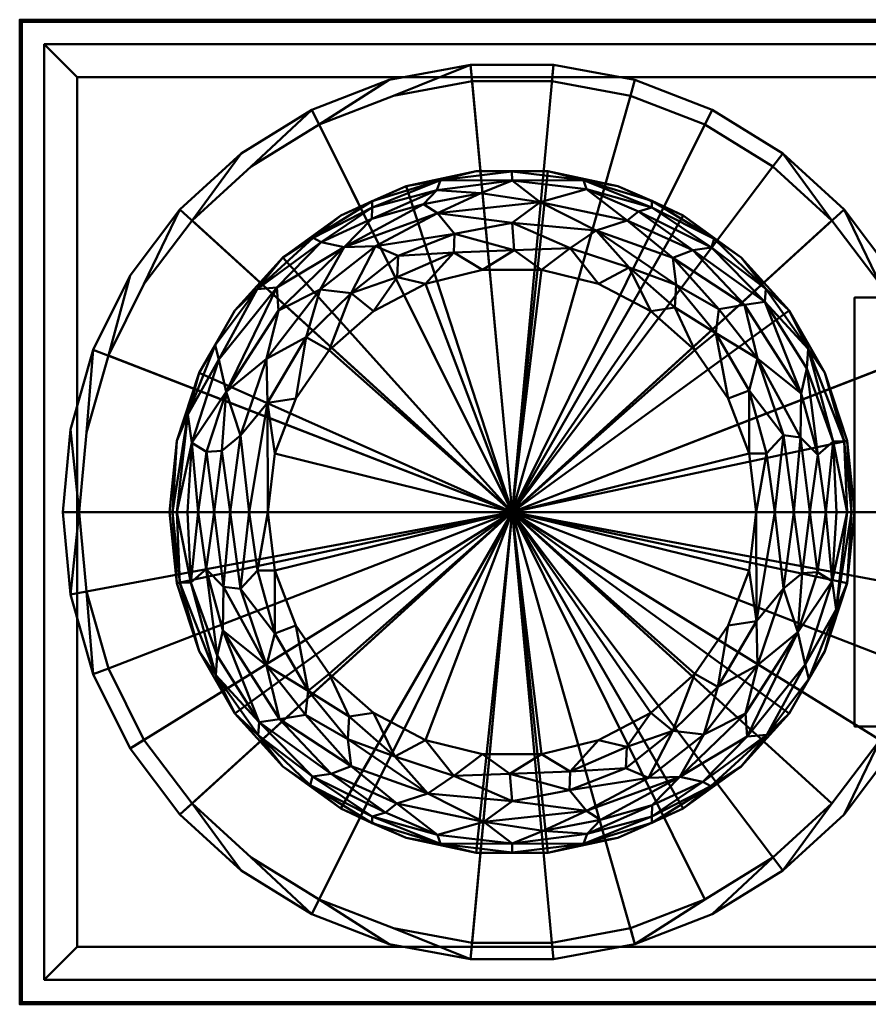
# Model space of a CAD drawing. Units: inches. Extents: x -42 to 245, y -24 to 2984.
# Drawn here: x -15 to 11, y 273 to 303 of the extents above; entities that cross this region are included whole.
import ezdxf

# ---------------------------------------------------------------- set-up
doc = ezdxf.new("R2010")
doc.units = ezdxf.units.IN
doc.header["$MEASUREMENT"] = 0
doc.layers.add('M-EQPM', color=50, linetype='Continuous', lineweight=50)

# ---------------------------------------------------------------- blocks, each defined once
blk = doc.blocks.new('QEI_UB_LOD200_AllSizes - QEI-UB-15-I-1017135-_3D_')
at = {"layer": 'M-EQPM'}
mesh = blk.add_polyface(dxfattribs=at)
corners = [(3.998, 15, 12), (3.998, 15, 9.5), (-26.002, 15, 9.5), (-26.002, 15, 12)]
mesh.append_faces([[corners[k] for k in face] for face in [(1, 2, 3, 0)]])
mesh = blk.add_polyface(dxfattribs=at)
corners = [(-26.002, -15, 12), (3.998, -15, 12), (3.998, 15, 12), (-26.002, 15, 12)]
mesh.append_faces([[corners[k] for k in face] for face in [(0, 1, 2, 3)]])
mesh = blk.add_polyface(dxfattribs=at)
corners = [(-26.002, -15, 9.5), (-26.002, -15, 12), (-26.002, 15, 12), (-26.002, 15, 9.5)]
mesh.append_faces([[corners[k] for k in face] for face in [(0, 1, 2, 3)]])
mesh = blk.add_polyface(dxfattribs=at)
corners = [(3.998, -15, 9.5), (-26.002, -15, 9.5), (-26.002, 15, 9.5), (3.998, 15, 9.5), (3.935, -14.937, 9.5), (3.935, 14.937, 9.5), (-25.94, 14.937, 9.5), (-25.94, -14.937, 9.5)]
mesh.append_faces([[corners[k] for k in face] for face in [(1, 7, 4, 0), (0, 4, 5, 3)]], dxfattribs={"vtx0": -1, "vtx2": -1})
mesh.append_faces([[corners[k] for k in face] for face in [(6, 7, 1, 2), (5, 6, 2, 3)]], dxfattribs={"vtx1": -1, "vtx3": -1})
mesh = blk.add_polyface(dxfattribs=at)
corners = [(3.935, 14.937, 11.938), (3.935, -14.937, 11.938), (-25.94, -14.937, 11.938), (-25.94, 14.937, 11.938)]
mesh.append_faces([[corners[k] for k in face] for face in [(0, 1, 2, 3)]])
mesh = blk.add_polyface(dxfattribs=at)
corners = [(-25.94, 14.937, 11.938), (-25.94, -14.937, 11.938), (-25.94, -14.937, 9.5), (-25.94, 14.937, 9.5)]
mesh.append_faces([[corners[k] for k in face] for face in [(2, 3, 0, 1)]])
mesh = blk.add_polyface(dxfattribs=at)
corners = [(3.935, 14.937, 11.938), (-25.94, 14.937, 11.938), (-25.94, 14.937, 9.5), (3.935, 14.937, 9.5)]
mesh.append_faces([[corners[k] for k in face] for face in [(2, 3, 0, 1)]])
mesh = blk.add_polyface(dxfattribs=at)
corners = [(3.248, 14.25, 12), (3.248, 14.25), (-25.252, 14.25), (-25.252, 14.25, 12)]
mesh.append_faces([[corners[k] for k in face] for face in [(2, 3, 0, 1)]])
mesh = blk.add_polyface(dxfattribs=at)
corners = [(-25.252, -14.25, 12), (3.248, -14.25, 12), (3.248, 14.25, 12), (-25.252, 14.25, 12), (2.248, -13.25, 12), (-24.252, -13.25, 12), (-24.252, 13.25, 12), (2.248, 13.25, 12)]
mesh.append_faces([[corners[k] for k in face] for face in [(1, 4, 5, 0), (0, 5, 6, 3)]], dxfattribs={"vtx0": -1, "vtx2": -1})
mesh.append_faces([[corners[k] for k in face] for face in [(7, 4, 1, 2), (6, 7, 2, 3)]], dxfattribs={"vtx1": -1, "vtx3": -1})
mesh = blk.add_polyface(dxfattribs=at)
corners = [(-25.252, -14.25), (-25.252, -14.25, 12), (-25.252, 14.25, 12), (-25.252, 14.25)]
mesh.append_faces([[corners[k] for k in face] for face in [(0, 1, 2, 3)]])
mesh = blk.add_polyface(dxfattribs=at)
corners = [(3.248, -14.25), (-25.252, -14.25), (-25.252, 14.25), (3.248, 14.25), (-24.252, -13.25), (2.248, -13.25), (2.248, 13.25), (-24.252, 13.25)]
mesh.append_faces([[corners[k] for k in face] for face in [(1, 4, 5, 0), (0, 5, 6, 3)]], dxfattribs={"vtx0": -1, "vtx2": -1})
mesh.append_faces([[corners[k] for k in face] for face in [(7, 4, 1, 2), (6, 7, 2, 3)]], dxfattribs={"vtx1": -1, "vtx3": -1})
mesh = blk.add_polyface(dxfattribs=at)
corners = [(2.685, 0, 65.25), (2.452, 2.515, 65.25), (1.761, 4.944, 65.25), (0.635, 7.206, 65.25), (-0.887, 9.221, 65.25), (-2.754, 10.923, 65.25), (-4.901, 12.253, 65.25), (-7.257, 13.165, 65.25), (-9.74, 13.629, 65.25), (-12.265, 13.629, 65.25), (-14.748, 13.165, 65.25), (-17.104, 12.253, 65.25), (-19.251, 10.923, 65.25), (-21.118, 9.221, 65.25), (-22.64, 7.206, 65.25), (-23.766, 4.944, 65.25), (-24.457, 2.515, 65.25), (-24.69, 0, 65.25), (-24.19, 0, 65.25), (-23.965, 2.423, 65.25), (-23.299, 4.764, 65.25), (-22.215, 6.942, 65.25), (-20.748, 8.884, 65.25), (-18.95, 10.524, 65.25), (-16.881, 11.805, 65.25), (-14.611, 12.684, 65.25), (-12.219, 13.131, 65.25), (-9.786, 13.131, 65.25), (-7.394, 12.684, 65.25), (-5.124, 11.805, 65.25), (-3.055, 10.524, 65.25), (-1.257, 8.884, 65.25), (0.21, 6.942, 65.25), (1.295, 4.764, 65.25), (1.961, 2.423, 65.25), (2.185, 0, 65.25)]
mesh.append_faces([[corners[k] for k in face] for face in [(31, 5, 30)]], dxfattribs={"vtx0": -1, "vtx1": -1})
mesh.append_faces([[corners[k] for k in face] for face in [(19, 15, 16, 18), (20, 14, 15, 19), (21, 13, 14, 20), (13, 21, 22, 12), (12, 22, 23, 11), (11, 23, 24, 10), (10, 24, 25, 9), (9, 25, 26), (9, 26, 27, 8), (33, 2, 3), (34, 1, 2, 33), (8, 27, 28, 7), (7, 28, 29, 6), (6, 29, 30, 5)]], dxfattribs={"vtx0": -1, "vtx2": -1})
mesh.append_faces([[corners[k] for k in face] for face in [(17, 18, 16)]], dxfattribs={"vtx1": -1})
mesh.append_faces([[corners[k] for k in face] for face in [(32, 33, 3, 4), (31, 32, 4, 5)]], dxfattribs={"vtx1": -1, "vtx3": -1})
mesh.append_faces([[corners[k] for k in face] for face in [(35, 0, 1, 34)]], dxfattribs={"vtx2": -1})
mesh = blk.add_polyface(dxfattribs=at)
corners = [(-24.69, 0, 43.625), (-24.457, 2.515, 43.625), (-23.766, 4.944, 43.625), (-22.64, 7.206, 43.625), (-21.118, 9.221, 43.625), (-19.251, 10.923, 43.625), (-17.104, 12.253, 43.625), (-14.748, 13.165, 43.625), (-12.265, 13.629, 43.625), (-9.74, 13.629, 43.625), (-7.257, 13.165, 43.625), (-4.901, 12.253, 43.625), (-2.754, 10.923, 43.625), (-0.887, 9.221, 43.625), (0.635, 7.206, 43.625), (1.761, 4.944, 43.625), (2.452, 2.515, 43.625), (2.685, 0, 43.625), (-11.002, 0, 43.625)]
mesh.append_faces([[corners[k] for k in face] for face in [(18, 15, 16, 17)]], dxfattribs={"vtx0": -1})
mesh.append_faces([[corners[k] for k in face] for face in [(18, 2, 3, 4), (18, 6, 7, 8), (18, 13, 14, 15), (18, 9, 10, 11), (18, 11, 12, 13)]], dxfattribs={"vtx0": -1, "vtx3": -1})
mesh.append_faces([[corners[k] for k in face] for face in [(1, 2, 18, 0)]], dxfattribs={"vtx1": -1})
mesh.append_faces([[corners[k] for k in face] for face in [(5, 6, 18, 4), (8, 9, 18)]], dxfattribs={"vtx1": -1, "vtx2": -1})
mesh = blk.add_polyface(dxfattribs=at)
corners = [(-24.69, 0, 65.25), (-24.457, 2.515, 65.25), (-23.766, 4.944, 65.25), (-22.64, 7.206, 65.25), (-21.118, 9.221, 65.25), (-19.251, 10.923, 65.25), (-17.104, 12.253, 65.25), (-14.748, 13.165, 65.25), (-12.265, 13.629, 65.25), (-9.74, 13.629, 65.25), (-7.257, 13.165, 65.25), (-4.901, 12.253, 65.25), (-2.754, 10.923, 65.25), (-0.887, 9.221, 65.25), (0.635, 7.206, 65.25), (1.761, 4.944, 65.25), (2.452, 2.515, 65.25), (2.685, 0, 65.25), (2.685, 0, 43.625), (2.452, 2.515, 43.625), (1.761, 4.944, 43.625), (0.635, 7.206, 43.625), (-0.887, 9.221, 43.625), (-2.754, 10.923, 43.625), (-4.901, 12.253, 43.625), (-7.257, 13.165, 43.625), (-9.74, 13.629, 43.625), (-12.265, 13.629, 43.625), (-14.748, 13.165, 43.625), (-17.104, 12.253, 43.625), (-19.251, 10.923, 43.625), (-21.118, 9.221, 43.625), (-22.64, 7.206, 43.625), (-23.766, 4.944, 43.625), (-24.457, 2.515, 43.625), (-24.69, 0, 43.625)]
mesh.append_faces([[corners[k] for k in face] for face in [(15, 20, 21, 14)]], dxfattribs={"vtx0": -1, "vtx2": -1})
mesh.append_faces([[corners[k] for k in face] for face in [(19, 20, 15, 16), (24, 25, 10, 11), (22, 23, 12, 13), (23, 24, 11, 12), (21, 22, 13, 14), (25, 26, 9, 10), (8, 9, 26, 27), (28, 29, 6, 7), (27, 28, 7, 8), (29, 30, 5, 6), (33, 34, 1, 2), (31, 32, 3, 4), (32, 33, 2, 3), (30, 31, 4, 5)]], dxfattribs={"vtx1": -1, "vtx3": -1})
mesh.append_faces([[corners[k] for k in face] for face in [(17, 18, 19, 16)]], dxfattribs={"vtx2": -1})
mesh.append_faces([[corners[k] for k in face] for face in [(34, 35, 0, 1)]], dxfattribs={"vtx3": -1})
mesh = blk.add_polyface(dxfattribs=at)
corners = [(-24.252, 13.25, 12), (-24.252, 13.25), (2.248, 13.25), (2.248, 13.25, 12)]
mesh.append_faces([[corners[k] for k in face] for face in [(0, 1, 2, 3)]])
mesh = blk.add_polyface(dxfattribs=at)
corners = [(-24.252, -13.25, 12), (-24.252, -13.25), (-24.252, 13.25), (-24.252, 13.25, 12)]
mesh.append_faces([[corners[k] for k in face] for face in [(0, 1, 2, 3)]])
mesh = blk.add_polyface(dxfattribs=at)
corners = [(-24.19, 0, 47.445), (-11.002, 0, 47.445), (2.185, 0, 47.445), (1.961, 2.423, 47.445), (1.295, 4.764, 47.445), (0.21, 6.942, 47.445), (-1.257, 8.884, 47.445), (-3.055, 10.524, 47.445), (-5.124, 11.805, 47.445), (-7.394, 12.684, 47.445), (-9.786, 13.131, 47.445), (-12.219, 13.131, 47.445), (-14.611, 12.684, 47.445), (-16.881, 11.805, 47.445), (-18.95, 10.524, 47.445), (-20.748, 8.884, 47.445), (-22.215, 6.942, 47.445), (-23.299, 4.764, 47.445), (-23.965, 2.423, 47.445)]
mesh.append_faces([[corners[k] for k in face] for face in [(1, 17, 18, 0)]], dxfattribs={"vtx0": -1})
mesh.append_faces([[corners[k] for k in face] for face in [(7, 1, 6)]], dxfattribs={"vtx0": -1, "vtx1": -1})
mesh.append_faces([[corners[k] for k in face] for face in [(1, 13, 14, 15), (1, 9, 10, 11), (1, 7, 8, 9)]], dxfattribs={"vtx0": -1, "vtx3": -1})
mesh.append_faces([[corners[k] for k in face] for face in [(3, 4, 1, 2)]], dxfattribs={"vtx1": -1})
mesh.append_faces([[corners[k] for k in face] for face in [(16, 17, 1, 15), (12, 13, 1, 11), (5, 6, 1, 4)]], dxfattribs={"vtx1": -1, "vtx2": -1})
mesh = blk.add_polyface(dxfattribs=at)
corners = [(-24.19, 0, 47.445), (-23.965, 2.423, 47.445), (-23.299, 4.764, 47.445), (-22.215, 6.942, 47.445), (-20.748, 8.884, 47.445), (-18.95, 10.524, 47.445), (-16.881, 11.805, 47.445), (-14.611, 12.684, 47.445), (-12.219, 13.131, 47.445), (-9.786, 13.131, 47.445), (-7.394, 12.684, 47.445), (-5.124, 11.805, 47.445), (-3.055, 10.524, 47.445), (-1.257, 8.884, 47.445), (0.21, 6.942, 47.445), (1.295, 4.764, 47.445), (1.961, 2.423, 47.445), (2.185, 0, 47.445), (2.185, 0, 65.25), (1.961, 2.423, 65.25), (1.295, 4.764, 65.25), (0.21, 6.942, 65.25), (-1.257, 8.884, 65.25), (-3.055, 10.524, 65.25), (-5.124, 11.805, 65.25), (-7.394, 12.684, 65.25), (-9.786, 13.131, 65.25), (-12.219, 13.131, 65.25), (-14.611, 12.684, 65.25), (-16.881, 11.805, 65.25), (-18.95, 10.524, 65.25), (-20.748, 8.884, 65.25), (-22.215, 6.942, 65.25), (-23.299, 4.764, 65.25), (-23.965, 2.423, 65.25), (-24.19, 0, 65.25)]
mesh.append_faces([[corners[k] for k in face] for face in [(19, 16, 17, 18)]], dxfattribs={"vtx0": -1})
mesh.append_faces([[corners[k] for k in face] for face in [(0, 1, 34, 35)]], dxfattribs={"vtx1": -1})
mesh.append_faces([[corners[k] for k in face] for face in [(15, 16, 19, 20), (14, 15, 20, 21), (10, 11, 24, 25), (12, 13, 22, 23), (11, 12, 23, 24), (13, 14, 21, 22), (9, 10, 25, 26), (8, 9, 26, 27), (6, 7, 28, 29), (7, 8, 27, 28), (5, 6, 29, 30), (1, 2, 33, 34), (3, 4, 31, 32), (2, 3, 32, 33), (4, 5, 30, 31)]], dxfattribs={"vtx1": -1, "vtx3": -1})
mesh = blk.add_polyface(dxfattribs=at)
corners = [(-21.44, 0, 40.625), (-21.212, 2.17, 40.625), (-20.538, 4.245, 40.625), (-19.447, 6.135, 40.625), (-17.987, 7.757, 40.625), (-16.221, 9.039, 40.625), (-14.228, 9.927, 40.625), (-12.093, 10.38, 40.625), (-9.911, 10.38, 40.625), (-7.777, 9.927, 40.625), (-5.784, 9.039, 40.625), (-4.018, 7.757, 40.625), (-2.558, 6.135, 40.625), (-1.467, 4.245, 40.625), (-0.793, 2.17, 40.625), (-0.565, 0, 40.625), (-0.565, 0, 12), (-0.793, 2.17, 12), (-1.467, 4.245, 12), (-2.558, 6.135, 12), (-4.018, 7.757, 12), (-5.784, 9.039, 12), (-7.777, 9.927, 12), (-9.911, 10.38, 12), (-12.093, 10.38, 12), (-14.228, 9.927, 12), (-16.221, 9.039, 12), (-17.987, 7.757, 12), (-19.447, 6.135, 12), (-20.538, 4.245, 12), (-21.212, 2.17, 12), (-21.44, 0, 12)]
mesh.append_faces([[corners[k] for k in face] for face in [(1, 30, 31, 0)]], dxfattribs={"vtx0": -1})
mesh.append_faces([[corners[k] for k in face] for face in [(13, 18, 19, 12), (10, 21, 22, 9), (11, 20, 21, 10), (12, 19, 20, 11), (9, 22, 23, 8), (8, 23, 24, 7), (6, 25, 26, 5), (7, 24, 25, 6), (5, 26, 27, 4), (2, 29, 30, 1), (3, 28, 29, 2), (4, 27, 28, 3)]], dxfattribs={"vtx0": -1, "vtx2": -1})
mesh.append_faces([[corners[k] for k in face] for face in [(17, 18, 13, 14)]], dxfattribs={"vtx1": -1, "vtx3": -1})
mesh.append_faces([[corners[k] for k in face] for face in [(15, 16, 17, 14)]], dxfattribs={"vtx2": -1})
mesh = blk.add_polyface(dxfattribs=at)
corners = [(-21.44, 0, 12), (-21.212, 2.17, 12), (-20.538, 4.245, 12), (-19.447, 6.135, 12), (-17.987, 7.757, 12), (-16.221, 9.039, 12), (-14.228, 9.927, 12), (-12.093, 10.38, 12), (-9.911, 10.38, 12), (-7.777, 9.927, 12), (-5.784, 9.039, 12), (-4.018, 7.757, 12), (-2.558, 6.135, 12), (-1.467, 4.245, 12), (-0.793, 2.17, 12), (-0.565, 0, 12), (-11.002, 0, 12)]
mesh.append_faces([[corners[k] for k in face] for face in [(16, 14, 15)]], dxfattribs={"vtx0": -1})
mesh.append_faces([[corners[k] for k in face] for face in [(16, 2, 3, 4), (16, 4, 5, 6), (16, 6, 7, 8), (16, 12, 13, 14), (16, 8, 9, 10), (16, 10, 11, 12)]], dxfattribs={"vtx0": -1, "vtx3": -1})
mesh.append_faces([[corners[k] for k in face] for face in [(1, 2, 16, 0)]], dxfattribs={"vtx1": -1})
mesh = blk.add_polyface(dxfattribs=at)
corners = [(-18.44, 0, 43.625), (-18.224, 1.78, 43.625), (-17.588, 3.456, 43.625), (-16.57, 4.932, 43.625), (-15.227, 6.121, 43.625), (-13.64, 6.954, 43.625), (-11.899, 7.383, 43.625), (-10.106, 7.383, 43.625), (-8.365, 6.954, 43.625), (-6.777, 6.121, 43.625), (-5.435, 4.932, 43.625), (-4.417, 3.456, 43.625), (-3.781, 1.78, 43.625), (-3.565, 0, 43.625), (-2.417, 0, 43.397), (-1.444, 0, 42.746), (-0.793, 0, 41.773), (-0.565, 0, 40.625), (-0.793, 2.17, 40.625), (-1.467, 4.245, 40.625), (-2.558, 6.135, 40.625), (-4.018, 7.757, 40.625), (-5.784, 9.039, 40.625), (-7.777, 9.927, 40.625), (-9.911, 10.38, 40.625), (-12.093, 10.38, 40.625), (-14.228, 9.927, 40.625), (-16.221, 9.039, 40.625), (-17.987, 7.757, 40.625), (-19.447, 6.135, 40.625), (-20.538, 4.245, 40.625), (-21.212, 2.17, 40.625), (-21.44, 0, 40.625), (-21.212, 0, 41.773), (-20.561, 0, 42.746), (-19.588, 0, 43.397), (-7.492, 8.885, 42.752), (-16.112, 8.071, 42.752), (-3.522, 4.681, 43.285), (-11.002, 8.813, 43.291), (-18.479, 4.665, 43.291), (-3.304, 6.4, 42.166), (-19.934, 4.65, 42.065), (-11.002, 10.105, 41.998), (-5.996, 6.925, 43.413), (-14.466, 7.809, 43.414), (-6.741, 9.281, 41.765), (-15.264, 9.277, 41.774), (-2.991, 0, 43.511), (-9.234, 8.034, 43.52), (-17.272, 5.325, 43.52), (-19.014, 0, 43.511), (-1.983, 4.971, 41.529), (-20.878, 2.971, 41.481), (-18.766, 6.788, 41.481), (-3.772, 3.706, 43.545), (-12.771, 7.908, 43.55), (-8.822, 10.115, 41.353), (-4.848, 8.319, 41.353), (-13.183, 10.115, 41.357), (-2.733, 2.338, 43.393), (-2.195, 3.615, 42.784), (-19.273, 2.33, 43.394), (-19.707, 3.663, 42.855), (-6.043, 6.235, 43.578), (-18.164, 6.841, 42.333), (-4.791, 5.445, 43.51), (-7.434, 7.45, 43.51), (-8.44, 8.573, 43.217), (-10.142, 9.442, 42.821), (-13.269, 9.108, 42.906), (-4.706, 6.178, 43.287), (-3.917, 6.308, 42.816), (-6.098, 7.746, 43.076), (-5.491, 7.973, 42.603), (-16.846, 6.779, 43.216), (-18.451, 3.323, 43.538), (-0.656, 0, 41.081), (-0.885, 2.159, 41.363), (-1.221, 2.149, 42.161), (-21.349, 0, 41.081), (-6.742, 9.476, 41.157), (-15.263, 9.475, 41.162), (-17.059, 8.35, 41.473), (-18.117, 6.138, 42.897), (-1.93, 0, 43.071), (-1.687, 1.74, 42.826), (-2.208, 2.275, 43.133), (-16.814, 8.222, 42.066), (-15.277, 8.937, 42.329), (-13.296, 9.803, 42.069), (-11.949, 9.719, 42.517), (-4.926, 8.054, 42.029), (-20.754, 2.108, 42.222), (-8.734, 9.836, 42.019), (-11.004, 10.376, 41.229), (-7.15, 9.156, 42.289), (-14.502, 7.16, 43.577), (-15.898, 6.671, 43.506), (-15.16, 8.095, 43.122), (-13.701, 9.384, 42.519), (-12.753, 8.477, 43.366), (-20.043, 5.08, 41.258), (-3.251, 1.778, 43.58), (-10.934, 7.975, 43.576), (-3.267, 6.797, 41.53), (-2.02, 4.368, 42.204), (-20.075, 0, 43.071), (-20.307, 1.834, 42.819), (-19.839, 1.859, 43.167), (-1.118, 0, 42.26), (-20.886, 0, 42.26)]
mesh.append_faces([[corners[k] for k in face] for face in [(20, 52, 19), (23, 81, 22), (22, 58, 21), (19, 78, 18), (1, 76, 0), (21, 105, 20), (48, 103, 13), (30, 102, 29), (14, 60, 48), (33, 53, 80), (26, 59, 25), (2, 76, 1), (15, 86, 85), (5, 97, 4), (13, 103, 12), (35, 109, 107), (16, 79, 110)]], dxfattribs={"vtx0": -1, "vtx1": -1})
mesh.append_faces([[corners[k] for k in face] for face in [(65, 54, 42), (63, 62, 40), (78, 77, 18), (83, 47, 82), (41, 61, 106), (53, 31, 80), (74, 73, 72), (58, 105, 21), (59, 95, 25), (26, 82, 59), (55, 103, 60), (69, 70, 39), (5, 56, 97), (39, 101, 104), (40, 84, 63), (79, 16, 78), (40, 76, 50), (81, 58, 22), (44, 64, 66), (39, 68, 69), (88, 83, 54), (44, 68, 67), (57, 94, 46), (98, 4, 97), (88, 89, 47), (36, 73, 74), (42, 54, 102), (28, 54, 83), (102, 30, 53), (67, 9, 64), (42, 53, 93), (11, 55, 66), (49, 104, 7), (57, 46, 81), (97, 56, 45), (101, 70, 99), (40, 62, 76), (67, 68, 49), (76, 2, 50), (108, 109, 63), (41, 72, 61), (50, 75, 40), (99, 75, 98), (71, 44, 66), (103, 55, 12), (38, 71, 66), (101, 45, 56), (94, 57, 43), (92, 58, 46), (52, 105, 41), (90, 59, 47), (95, 43, 57), (38, 60, 87), (55, 60, 38), (86, 87, 85), (40, 75, 84), (93, 63, 42), (34, 108, 93), (67, 64, 44), (63, 65, 42), (83, 88, 47), (66, 64, 10), (38, 66, 55), (44, 73, 68), (8, 67, 49), (69, 68, 36), (39, 49, 68), (94, 69, 36), (47, 89, 90), (90, 91, 43), (99, 37, 75), (72, 71, 38), (73, 44, 71), (61, 72, 38), (92, 41, 105), (72, 73, 71), (68, 73, 36), (41, 74, 72), (74, 92, 96), (75, 50, 98), (84, 37, 65), (51, 76, 62), (19, 52, 78), (41, 106, 52), (52, 79, 78), (79, 106, 86), (57, 81, 23), (58, 81, 46), (59, 82, 47), (83, 82, 27), (88, 54, 65), (37, 84, 75), (63, 84, 65), (79, 86, 15), (87, 86, 61), (38, 87, 61), (87, 60, 14), (65, 37, 88), (89, 88, 37), (70, 100, 37), (91, 90, 100), (91, 100, 70), (59, 90, 43), (70, 69, 91), (69, 43, 91), (96, 92, 46), (74, 41, 92), (33, 93, 53), (109, 35, 62), (69, 94, 43), (96, 46, 94), (43, 95, 59), (24, 95, 57), (94, 36, 96), (74, 96, 36), (98, 97, 45), (98, 45, 99), (3, 98, 50), (101, 99, 45), (70, 37, 99), (90, 89, 100), (37, 100, 89), (104, 101, 56), (70, 101, 39), (42, 102, 53), (29, 102, 54), (60, 103, 48), (39, 104, 49), (6, 104, 56), (20, 105, 52), (92, 105, 58), (86, 106, 61), (79, 52, 106), (109, 108, 107), (93, 108, 63), (63, 109, 62)]], dxfattribs={"vtx0": -1, "vtx1": -1, "vtx2": -1})
mesh.append_faces([[corners[k] for k in face] for face in [(78, 16, 77), (93, 33, 111), (49, 7, 8), (82, 26, 27), (53, 30, 31), (62, 35, 51), (64, 9, 10), (95, 24, 25), (79, 15, 110), (108, 34, 107)]], dxfattribs={"vtx0": -1, "vtx2": -1})
mesh.append_faces([[corners[k] for k in face] for face in [(14, 85, 87), (11, 12, 55), (8, 9, 67), (23, 24, 57), (5, 6, 56), (3, 4, 98), (2, 3, 50), (28, 29, 54), (6, 7, 104), (51, 0, 76), (10, 11, 66), (27, 28, 83), (111, 34, 93)]], dxfattribs={"vtx1": -1, "vtx2": -1})
mesh.append_faces([[corners[k] for k in face] for face in [(77, 17, 18), (31, 32, 80)]], dxfattribs={"vtx2": -1})
mesh = blk.add_polyface(dxfattribs=at)
corners = [(-11.002, 0, 43.625), (-3.565, 0, 43.625), (-3.781, 1.78, 43.625), (-4.417, 3.456, 43.625), (-5.435, 4.932, 43.625), (-6.777, 6.121, 43.625), (-8.365, 6.954, 43.625), (-10.106, 7.383, 43.625), (-11.899, 7.383, 43.625), (-13.64, 6.954, 43.625), (-15.227, 6.121, 43.625), (-16.57, 4.932, 43.625), (-17.588, 3.456, 43.625), (-18.224, 1.78, 43.625), (-18.44, 0, 43.625)]
mesh.append_faces([[corners[k] for k in face] for face in [(0, 13, 14)]], dxfattribs={"vtx0": -1})
mesh.append_faces([[corners[k] for k in face] for face in [(0, 11, 12, 13)]], dxfattribs={"vtx0": -1, "vtx3": -1})
mesh.append_faces([[corners[k] for k in face] for face in [(1, 2, 0)]], dxfattribs={"vtx1": -1})
mesh.append_faces([[corners[k] for k in face] for face in [(10, 11, 0, 9), (8, 9, 0, 7), (3, 4, 0, 2), (6, 7, 0, 5), (4, 5, 0)]], dxfattribs={"vtx1": -1, "vtx2": -1})
mesh = blk.add_polyface(dxfattribs=at)
corners = [(15.748, 6.531, 43.625), (15.748, 6.531, 12), (-0.565, 6.531, 12), (-0.565, 6.531, 43.625)]
mesh.append_faces([[corners[k] for k in face] for face in [(1, 2, 3, 0)]])
mesh = blk.add_polyface(dxfattribs=at)
corners = [(-0.565, -6.531, 43.625), (15.748, -6.531, 43.625), (15.748, 6.531, 43.625), (-0.565, 6.531, 43.625)]
mesh.append_faces([[corners[k] for k in face] for face in [(0, 1, 2, 3)]])
mesh = blk.add_polyface(dxfattribs=at)
corners = [(-0.565, -6.531, 12), (-0.565, -6.531, 43.625), (-0.565, 6.531, 43.625), (-0.565, 6.531, 12)]
mesh.append_faces([[corners[k] for k in face] for face in [(3, 0, 1, 2)]])
mesh = blk.add_polyface(dxfattribs=at)
corners = [(15.748, -6.531, 12), (-0.565, -6.531, 12), (-0.565, 6.531, 12), (15.748, 6.531, 12)]
mesh.append_faces([[corners[k] for k in face] for face in [(0, 1, 2, 3)]])
mesh = blk.add_polyface(dxfattribs=at)
corners = [(-24.69, 0, 65.25), (-24.457, -2.515, 65.25), (-23.766, -4.944, 65.25), (-22.64, -7.206, 65.25), (-21.118, -9.221, 65.25), (-19.251, -10.923, 65.25), (-17.104, -12.253, 65.25), (-14.748, -13.165, 65.25), (-12.265, -13.629, 65.25), (-9.74, -13.629, 65.25), (-7.257, -13.165, 65.25), (-4.901, -12.253, 65.25), (-2.754, -10.923, 65.25), (-0.887, -9.221, 65.25), (0.635, -7.206, 65.25), (1.761, -4.944, 65.25), (2.452, -2.515, 65.25), (2.685, 0, 65.25), (2.185, 0, 65.25), (1.961, -2.423, 65.25), (1.295, -4.764, 65.25), (0.21, -6.942, 65.25), (-1.257, -8.884, 65.25), (-3.055, -10.524, 65.25), (-5.124, -11.805, 65.25), (-7.394, -12.684, 65.25), (-9.786, -13.131, 65.25), (-12.219, -13.131, 65.25), (-14.611, -12.684, 65.25), (-16.881, -11.805, 65.25), (-18.95, -10.524, 65.25), (-20.748, -8.884, 65.25), (-22.215, -6.942, 65.25), (-23.299, -4.764, 65.25), (-23.965, -2.423, 65.25), (-24.19, 0, 65.25)]
mesh.append_faces([[corners[k] for k in face] for face in [(18, 16, 17)]], dxfattribs={"vtx0": -1})
mesh.append_faces([[corners[k] for k in face] for face in [(5, 31, 4)]], dxfattribs={"vtx0": -1, "vtx1": -1})
mesh.append_faces([[corners[k] for k in face] for face in [(32, 3, 4, 31), (33, 2, 3, 32), (2, 33, 34), (10, 24, 25), (11, 23, 24, 10), (12, 22, 23, 11), (22, 12, 13, 21), (21, 13, 14, 20), (20, 14, 15, 19), (19, 15, 16, 18)]], dxfattribs={"vtx0": -1, "vtx2": -1})
mesh.append_faces([[corners[k] for k in face] for face in [(27, 28, 8)]], dxfattribs={"vtx1": -1, "vtx2": -1})
mesh.append_faces([[corners[k] for k in face] for face in [(5, 6, 30, 31), (29, 30, 6, 7), (7, 8, 28, 29), (26, 27, 8, 9), (34, 35, 1, 2), (9, 10, 25, 26)]], dxfattribs={"vtx1": -1, "vtx3": -1})
mesh.append_faces([[corners[k] for k in face] for face in [(35, 0, 1)]], dxfattribs={"vtx2": -1})
mesh = blk.add_polyface(dxfattribs=at)
corners = [(-11.002, 0, 43.625), (2.685, 0, 43.625), (2.452, -2.515, 43.625), (1.761, -4.944, 43.625), (0.635, -7.206, 43.625), (-0.887, -9.221, 43.625), (-2.754, -10.923, 43.625), (-4.901, -12.253, 43.625), (-7.257, -13.165, 43.625), (-9.74, -13.629, 43.625), (-12.265, -13.629, 43.625), (-14.748, -13.165, 43.625), (-17.104, -12.253, 43.625), (-19.251, -10.923, 43.625), (-21.118, -9.221, 43.625), (-22.64, -7.206, 43.625), (-23.766, -4.944, 43.625), (-24.457, -2.515, 43.625), (-24.69, 0, 43.625)]
mesh.append_faces([[corners[k] for k in face] for face in [(0, 17, 18)]], dxfattribs={"vtx0": -1})
mesh.append_faces([[corners[k] for k in face] for face in [(0, 8, 9, 10), (0, 6, 7, 8)]], dxfattribs={"vtx0": -1, "vtx3": -1})
mesh.append_faces([[corners[k] for k in face] for face in [(13, 14, 0, 12), (11, 12, 0, 10), (16, 17, 0, 15), (14, 15, 0), (5, 6, 0, 4), (3, 4, 0, 2)]], dxfattribs={"vtx1": -1, "vtx2": -1})
mesh.append_faces([[corners[k] for k in face] for face in [(0, 1, 2)]], dxfattribs={"vtx2": -1})
mesh = blk.add_polyface(dxfattribs=at)
corners = [(2.685, 0, 65.25), (2.452, -2.515, 65.25), (1.761, -4.944, 65.25), (0.635, -7.206, 65.25), (-0.887, -9.221, 65.25), (-2.754, -10.923, 65.25), (-4.901, -12.253, 65.25), (-7.257, -13.165, 65.25), (-9.74, -13.629, 65.25), (-12.265, -13.629, 65.25), (-14.748, -13.165, 65.25), (-17.104, -12.253, 65.25), (-19.251, -10.923, 65.25), (-21.118, -9.221, 65.25), (-22.64, -7.206, 65.25), (-23.766, -4.944, 65.25), (-24.457, -2.515, 65.25), (-24.69, 0, 65.25), (-24.69, 0, 43.625), (-24.457, -2.515, 43.625), (-23.766, -4.944, 43.625), (-22.64, -7.206, 43.625), (-21.118, -9.221, 43.625), (-19.251, -10.923, 43.625), (-17.104, -12.253, 43.625), (-14.748, -13.165, 43.625), (-12.265, -13.629, 43.625), (-9.74, -13.629, 43.625), (-7.257, -13.165, 43.625), (-4.901, -12.253, 43.625), (-2.754, -10.923, 43.625), (-0.887, -9.221, 43.625), (0.635, -7.206, 43.625), (1.761, -4.944, 43.625), (2.452, -2.515, 43.625), (2.685, 0, 43.625)]
mesh.append_faces([[corners[k] for k in face] for face in [(18, 19, 16, 17)]], dxfattribs={"vtx1": -1})
mesh.append_faces([[corners[k] for k in face] for face in [(19, 20, 15, 16), (20, 21, 14, 15), (24, 25, 10, 11), (22, 23, 12, 13), (23, 24, 11, 12), (21, 22, 13, 14), (25, 26, 9, 10), (8, 9, 26, 27), (28, 29, 6, 7), (27, 28, 7, 8), (29, 30, 5, 6), (33, 34, 1, 2), (31, 32, 3, 4), (32, 33, 2, 3), (30, 31, 4, 5)]], dxfattribs={"vtx1": -1, "vtx3": -1})
mesh.append_faces([[corners[k] for k in face] for face in [(34, 35, 0, 1)]], dxfattribs={"vtx3": -1})
mesh = blk.add_polyface(dxfattribs=at)
corners = [(-11.002, 0, 47.445), (-24.19, 0, 47.445), (-23.965, -2.423, 47.445), (-23.299, -4.764, 47.445), (-22.215, -6.942, 47.445), (-20.748, -8.884, 47.445), (-18.95, -10.524, 47.445), (-16.881, -11.805, 47.445), (-14.611, -12.684, 47.445), (-12.219, -13.131, 47.445), (-9.786, -13.131, 47.445), (-7.394, -12.684, 47.445), (-5.124, -11.805, 47.445), (-3.055, -10.524, 47.445), (-1.257, -8.884, 47.445), (0.21, -6.942, 47.445), (1.295, -4.764, 47.445), (1.961, -2.423, 47.445), (2.185, 0, 47.445)]
mesh.append_faces([[corners[k] for k in face] for face in [(10, 0, 9)]], dxfattribs={"vtx0": -1, "vtx1": -1})
mesh.append_faces([[corners[k] for k in face] for face in [(0, 5, 6, 7), (0, 7, 8, 9), (0, 10, 11, 12), (0, 12, 13, 14)]], dxfattribs={"vtx0": -1, "vtx3": -1})
mesh.append_faces([[corners[k] for k in face] for face in [(2, 3, 0, 1)]], dxfattribs={"vtx1": -1})
mesh.append_faces([[corners[k] for k in face] for face in [(4, 5, 0, 3), (15, 16, 0, 14)]], dxfattribs={"vtx1": -1, "vtx2": -1})
mesh.append_faces([[corners[k] for k in face] for face in [(17, 18, 0, 16)]], dxfattribs={"vtx2": -1})
mesh = blk.add_polyface(dxfattribs=at)
corners = [(2.185, 0, 47.445), (1.961, -2.423, 47.445), (1.295, -4.764, 47.445), (0.21, -6.942, 47.445), (-1.257, -8.884, 47.445), (-3.055, -10.524, 47.445), (-5.124, -11.805, 47.445), (-7.394, -12.684, 47.445), (-9.786, -13.131, 47.445), (-12.219, -13.131, 47.445), (-14.611, -12.684, 47.445), (-16.881, -11.805, 47.445), (-18.95, -10.524, 47.445), (-20.748, -8.884, 47.445), (-22.215, -6.942, 47.445), (-23.299, -4.764, 47.445), (-23.965, -2.423, 47.445), (-24.19, 0, 47.445), (-24.19, 0, 65.25), (-23.965, -2.423, 65.25), (-23.299, -4.764, 65.25), (-22.215, -6.942, 65.25), (-20.748, -8.884, 65.25), (-18.95, -10.524, 65.25), (-16.881, -11.805, 65.25), (-14.611, -12.684, 65.25), (-12.219, -13.131, 65.25), (-9.786, -13.131, 65.25), (-7.394, -12.684, 65.25), (-5.124, -11.805, 65.25), (-3.055, -10.524, 65.25), (-1.257, -8.884, 65.25), (0.21, -6.942, 65.25), (1.295, -4.764, 65.25), (1.961, -2.423, 65.25), (2.185, 0, 65.25)]
mesh.append_faces([[corners[k] for k in face] for face in [(0, 1, 34, 35)]], dxfattribs={"vtx1": -1})
mesh.append_faces([[corners[k] for k in face] for face in [(15, 16, 19, 20), (14, 15, 20, 21), (10, 11, 24, 25), (12, 13, 22, 23), (11, 12, 23, 24), (13, 14, 21, 22), (9, 10, 25, 26), (8, 9, 26, 27), (6, 7, 28, 29), (7, 8, 27, 28), (5, 6, 29, 30), (1, 2, 33, 34), (3, 4, 31, 32), (2, 3, 32, 33), (4, 5, 30, 31)]], dxfattribs={"vtx1": -1, "vtx3": -1})
mesh.append_faces([[corners[k] for k in face] for face in [(16, 17, 18, 19)]], dxfattribs={"vtx3": -1})
mesh = blk.add_polyface(dxfattribs=at)
corners = [(-0.565, 0, 40.625), (-0.793, -2.17, 40.625), (-1.467, -4.245, 40.625), (-2.558, -6.135, 40.625), (-4.018, -7.757, 40.625), (-5.784, -9.039, 40.625), (-7.777, -9.927, 40.625), (-9.911, -10.38, 40.625), (-12.093, -10.38, 40.625), (-14.228, -9.927, 40.625), (-16.221, -9.039, 40.625), (-17.987, -7.757, 40.625), (-19.447, -6.135, 40.625), (-20.538, -4.245, 40.625), (-21.212, -2.17, 40.625), (-21.44, 0, 40.625), (-21.44, 0, 12), (-21.212, -2.17, 12), (-20.538, -4.245, 12), (-19.447, -6.135, 12), (-17.987, -7.757, 12), (-16.221, -9.039, 12), (-14.228, -9.927, 12), (-12.093, -10.38, 12), (-9.911, -10.38, 12), (-7.777, -9.927, 12), (-5.784, -9.039, 12), (-4.018, -7.757, 12), (-2.558, -6.135, 12), (-1.467, -4.245, 12), (-0.793, -2.17, 12), (-0.565, 0, 12)]
mesh.append_faces([[corners[k] for k in face] for face in [(1, 30, 31, 0)]], dxfattribs={"vtx0": -1})
mesh.append_faces([[corners[k] for k in face] for face in [(14, 17, 18, 13), (13, 18, 19, 12), (10, 21, 22, 9), (11, 20, 21, 10), (12, 19, 20, 11), (9, 22, 23, 8), (8, 23, 24, 7), (6, 25, 26, 5), (7, 24, 25, 6), (5, 26, 27, 4), (2, 29, 30, 1), (3, 28, 29, 2), (4, 27, 28, 3)]], dxfattribs={"vtx0": -1, "vtx2": -1})
mesh.append_faces([[corners[k] for k in face] for face in [(15, 16, 17, 14)]], dxfattribs={"vtx2": -1})
mesh = blk.add_polyface(dxfattribs=at)
corners = [(-0.565, 0, 12), (-0.793, -2.17, 12), (-1.467, -4.245, 12), (-2.558, -6.135, 12), (-4.018, -7.757, 12), (-5.784, -9.039, 12), (-7.777, -9.927, 12), (-9.911, -10.38, 12), (-12.093, -10.38, 12), (-14.228, -9.927, 12), (-16.221, -9.039, 12), (-17.987, -7.757, 12), (-19.447, -6.135, 12), (-20.538, -4.245, 12), (-21.212, -2.17, 12), (-21.44, 0, 12), (-11.002, 0, 12)]
mesh.append_faces([[corners[k] for k in face] for face in [(16, 14, 15)]], dxfattribs={"vtx0": -1})
mesh.append_faces([[corners[k] for k in face] for face in [(8, 16, 7)]], dxfattribs={"vtx0": -1, "vtx1": -1})
mesh.append_faces([[corners[k] for k in face] for face in [(11, 12, 16, 10), (9, 10, 16, 8), (13, 14, 16, 12), (6, 7, 16, 5), (4, 5, 16, 3), (2, 3, 16, 1)]], dxfattribs={"vtx1": -1, "vtx2": -1})
mesh.append_faces([[corners[k] for k in face] for face in [(16, 0, 1)]], dxfattribs={"vtx2": -1})
mesh = blk.add_polyface(dxfattribs=at)
corners = [(-3.565, 0, 43.625), (-3.781, -1.78, 43.625), (-4.417, -3.456, 43.625), (-5.435, -4.932, 43.625), (-6.777, -6.121, 43.625), (-8.365, -6.954, 43.625), (-10.106, -7.383, 43.625), (-11.899, -7.383, 43.625), (-13.64, -6.954, 43.625), (-15.227, -6.121, 43.625), (-16.57, -4.932, 43.625), (-17.588, -3.456, 43.625), (-18.224, -1.78, 43.625), (-18.44, 0, 43.625), (-19.588, 0, 43.397), (-20.561, 0, 42.746), (-21.212, 0, 41.773), (-21.44, 0, 40.625), (-21.212, -2.17, 40.625), (-20.538, -4.245, 40.625), (-19.447, -6.135, 40.625), (-17.987, -7.757, 40.625), (-16.221, -9.039, 40.625), (-14.228, -9.927, 40.625), (-12.093, -10.38, 40.625), (-9.911, -10.38, 40.625), (-7.777, -9.927, 40.625), (-5.784, -9.039, 40.625), (-4.018, -7.757, 40.625), (-2.558, -6.135, 40.625), (-1.467, -4.245, 40.625), (-0.793, -2.17, 40.625), (-0.565, 0, 40.625), (-0.793, 0, 41.773), (-1.444, 0, 42.746), (-2.417, 0, 43.397), (-14.513, -8.885, 42.752), (-5.892, -8.071, 42.752), (-18.483, -4.681, 43.285), (-11.002, -8.813, 43.291), (-3.526, -4.665, 43.291), (-18.701, -6.4, 42.166), (-2.071, -4.65, 42.065), (-11.002, -10.105, 41.998), (-16.009, -6.925, 43.413), (-7.539, -7.809, 43.414), (-15.264, -9.281, 41.765), (-6.741, -9.277, 41.774), (-19.014, 0, 43.511), (-12.771, -8.034, 43.52), (-4.733, -5.325, 43.52), (-2.991, 0, 43.511), (-20.022, -4.971, 41.529), (-1.127, -2.971, 41.481), (-3.238, -6.788, 41.481), (-18.233, -3.706, 43.545), (-9.234, -7.908, 43.55), (-13.183, -10.115, 41.353), (-17.156, -8.319, 41.353), (-8.822, -10.115, 41.357), (-19.272, -2.338, 43.393), (-19.81, -3.615, 42.784), (-2.732, -2.33, 43.394), (-2.298, -3.663, 42.855), (-15.962, -6.235, 43.578), (-3.841, -6.841, 42.333), (-17.214, -5.445, 43.51), (-14.571, -7.45, 43.51), (-13.565, -8.573, 43.217), (-11.863, -9.442, 42.821), (-8.736, -9.108, 42.906), (-17.299, -6.178, 43.287), (-18.088, -6.308, 42.816), (-15.907, -7.746, 43.076), (-16.514, -7.973, 42.603), (-5.159, -6.779, 43.216), (-3.554, -3.323, 43.538), (-21.349, 0, 41.081), (-21.12, -2.159, 41.363), (-20.784, -2.149, 42.161), (-0.656, 0, 41.081), (-15.263, -9.476, 41.157), (-6.742, -9.475, 41.162), (-4.946, -8.35, 41.473), (-3.888, -6.138, 42.897), (-20.075, 0, 43.071), (-20.318, -1.74, 42.826), (-19.797, -2.275, 43.133), (-5.191, -8.222, 42.066), (-6.728, -8.937, 42.329), (-8.709, -9.803, 42.069), (-10.056, -9.719, 42.517), (-17.078, -8.054, 42.029), (-1.251, -2.108, 42.222), (-13.271, -9.836, 42.019), (-11.001, -10.376, 41.229), (-14.855, -9.156, 42.289), (-7.503, -7.16, 43.577), (-6.107, -6.671, 43.506), (-6.845, -8.095, 43.122), (-8.304, -9.384, 42.519), (-9.252, -8.477, 43.366), (-1.962, -5.08, 41.258), (-18.754, -1.778, 43.58), (-11.071, -7.975, 43.576), (-18.738, -6.797, 41.53), (-19.985, -4.368, 42.204), (-1.93, 0, 43.071), (-1.698, -1.834, 42.819), (-2.166, -1.859, 43.167), (-20.886, 0, 42.26), (-1.118, 0, 42.26)]
mesh.append_faces([[corners[k] for k in face] for face in [(20, 52, 19), (23, 81, 22), (1, 76, 0), (22, 58, 21), (19, 78, 18), (21, 105, 20), (48, 103, 13), (14, 60, 48), (26, 59, 25), (2, 76, 1), (15, 86, 85), (5, 97, 4), (30, 102, 29), (13, 103, 12), (35, 109, 107), (16, 79, 110)]], dxfattribs={"vtx0": -1, "vtx1": -1})
mesh.append_faces([[corners[k] for k in face] for face in [(63, 62, 40), (88, 83, 54), (78, 77, 18), (83, 47, 82), (53, 31, 80), (74, 73, 72), (58, 105, 21), (65, 54, 42), (59, 95, 25), (69, 70, 39), (55, 103, 60), (71, 44, 66), (5, 56, 97), (39, 101, 104), (40, 84, 63), (79, 16, 78), (40, 76, 50), (81, 58, 22), (44, 64, 66), (39, 68, 69), (26, 82, 59), (44, 68, 67), (94, 46, 57), (99, 75, 98), (29, 102, 54), (98, 4, 97), (102, 42, 54), (88, 89, 47), (36, 73, 74), (102, 30, 53), (28, 54, 83), (67, 9, 64), (42, 53, 93), (41, 72, 61), (49, 104, 7), (97, 56, 45), (50, 75, 40), (11, 55, 66), (50, 76, 2), (57, 46, 81), (101, 70, 99), (62, 76, 40), (108, 109, 63), (41, 61, 106), (67, 68, 49), (103, 55, 12), (38, 71, 66), (101, 45, 56), (94, 57, 43), (92, 58, 46), (52, 105, 41), (90, 59, 47), (95, 43, 57), (38, 60, 87), (55, 60, 38), (86, 87, 85), (40, 75, 84), (93, 63, 42), (34, 108, 93), (67, 64, 44), (63, 65, 42), (83, 88, 47), (66, 64, 10), (38, 66, 55), (44, 73, 68), (8, 67, 49), (69, 68, 36), (39, 49, 68), (94, 69, 36), (47, 89, 90), (90, 91, 43), (99, 37, 75), (72, 71, 38), (73, 44, 71), (61, 72, 38), (92, 41, 105), (72, 73, 71), (68, 73, 36), (41, 74, 72), (74, 92, 96), (75, 50, 98), (84, 37, 65), (51, 76, 62), (19, 52, 78), (41, 106, 52), (52, 79, 78), (79, 106, 86), (57, 81, 23), (58, 81, 46), (59, 82, 47), (83, 82, 27), (88, 54, 65), (37, 84, 75), (63, 84, 65), (79, 86, 15), (87, 86, 61), (38, 87, 61), (87, 60, 14), (65, 37, 88), (89, 88, 37), (70, 100, 37), (91, 90, 100), (91, 100, 70), (59, 90, 43), (70, 69, 91), (69, 43, 91), (96, 92, 46), (74, 41, 92), (33, 93, 53), (109, 35, 62), (69, 94, 43), (96, 46, 94), (43, 95, 59), (24, 95, 57), (94, 36, 96), (74, 96, 36), (98, 97, 45), (98, 45, 99), (3, 98, 50), (101, 99, 45), (70, 37, 99), (90, 89, 100), (37, 100, 89), (104, 101, 56), (70, 101, 39), (42, 102, 53), (60, 103, 48), (39, 104, 49), (6, 104, 56), (20, 105, 52), (92, 105, 58), (86, 106, 61), (79, 52, 106), (109, 108, 107), (93, 108, 63), (63, 109, 62)]], dxfattribs={"vtx0": -1, "vtx1": -1, "vtx2": -1})
mesh.append_faces([[corners[k] for k in face] for face in [(78, 16, 77), (93, 33, 111), (49, 7, 8), (62, 35, 51), (64, 9, 10), (95, 24, 25), (79, 15, 110), (108, 34, 107)]], dxfattribs={"vtx0": -1, "vtx2": -1})
mesh.append_faces([[corners[k] for k in face] for face in [(14, 85, 87), (11, 12, 55), (8, 9, 67), (26, 27, 82), (30, 31, 53), (80, 33, 53), (28, 29, 54), (5, 6, 56), (3, 4, 98), (2, 3, 50), (23, 24, 57), (6, 7, 104), (51, 0, 76), (10, 11, 66), (27, 28, 83), (111, 34, 93)]], dxfattribs={"vtx1": -1, "vtx2": -1})
mesh.append_faces([[corners[k] for k in face] for face in [(77, 17, 18), (31, 32, 80)]], dxfattribs={"vtx2": -1})
mesh = blk.add_polyface(dxfattribs=at)
corners = [(-11.002, 0, 43.625), (-18.44, 0, 43.625), (-18.224, -1.78, 43.625), (-17.588, -3.456, 43.625), (-16.57, -4.932, 43.625), (-15.227, -6.121, 43.625), (-13.64, -6.954, 43.625), (-11.899, -7.383, 43.625), (-10.106, -7.383, 43.625), (-8.365, -6.954, 43.625), (-6.777, -6.121, 43.625), (-5.435, -4.932, 43.625), (-4.417, -3.456, 43.625), (-3.781, -1.78, 43.625), (-3.565, 0, 43.625)]
mesh.append_faces([[corners[k] for k in face] for face in [(11, 0, 10)]], dxfattribs={"vtx0": -1, "vtx1": -1})
mesh.append_faces([[corners[k] for k in face] for face in [(0, 4, 5, 6), (0, 2, 3, 4), (0, 6, 7, 8), (0, 8, 9, 10)]], dxfattribs={"vtx0": -1, "vtx3": -1})
mesh.append_faces([[corners[k] for k in face] for face in [(1, 2, 0)]], dxfattribs={"vtx1": -1})
mesh.append_faces([[corners[k] for k in face] for face in [(12, 13, 0, 11)]], dxfattribs={"vtx1": -1, "vtx2": -1})
mesh.append_faces([[corners[k] for k in face] for face in [(13, 14, 0)]], dxfattribs={"vtx2": -1})
mesh = blk.add_polyface(dxfattribs=at)
corners = [(15.748, -6.531, 43.625), (-0.565, -6.531, 43.625), (-0.565, -6.531, 12), (15.748, -6.531, 12)]
mesh.append_faces([[corners[k] for k in face] for face in [(3, 0, 1, 2)]])
mesh = blk.add_polyface(dxfattribs=at)
corners = [(2.248, -13.25, 12), (2.248, -13.25), (-24.252, -13.25), (-24.252, -13.25, 12)]
mesh.append_faces([[corners[k] for k in face] for face in [(0, 1, 2, 3)]])
mesh = blk.add_polyface(dxfattribs=at)
corners = [(3.248, -14.25, 12), (-25.252, -14.25, 12), (-25.252, -14.25), (3.248, -14.25)]
mesh.append_faces([[corners[k] for k in face] for face in [(3, 0, 1, 2)]])
mesh = blk.add_polyface(dxfattribs=at)
corners = [(3.998, -15, 12), (-26.002, -15, 12), (-26.002, -15, 9.5), (3.998, -15, 9.5)]
mesh.append_faces([[corners[k] for k in face] for face in [(2, 3, 0, 1)]])
mesh = blk.add_polyface(dxfattribs=at)
corners = [(-25.94, -14.937, 11.938), (3.935, -14.937, 11.938), (3.935, -14.937, 9.5), (-25.94, -14.937, 9.5)]
mesh.append_faces([[corners[k] for k in face] for face in [(2, 3, 0, 1)]])

msp = doc.modelspace()

# ---------------------------------------------------------------- block references
at = {"layer": 'M-EQPM'}
msp.add_blockref('QEI_UB_LOD200_AllSizes - QEI-UB-15-I-1017135-_3D_', (11.002, 288), dxfattribs=at)

doc.saveas('drawing.dxf')
